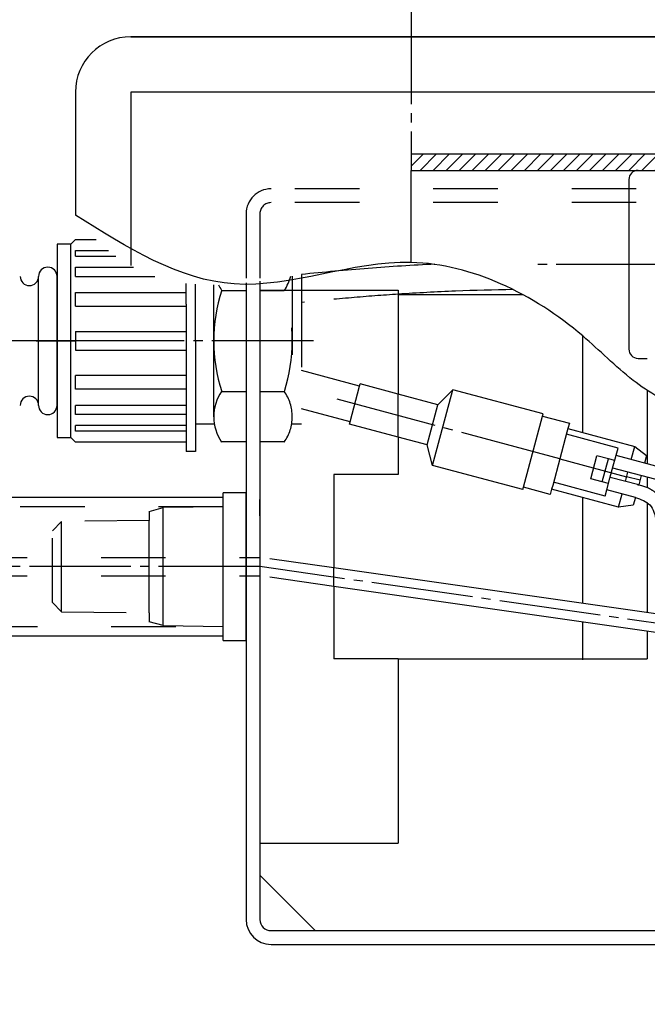
# Model space of a CAD drawing. Units: inches. Extents: x 2660 to 3841, y 754 to 1585.
# Drawn here: x 3485 to 3553, y 969 to 1076 of the extents above; entities that cross this region are included whole.
import ezdxf

# ---------------------------------------------------------------- set-up
doc = ezdxf.new("R2010")
doc.units = ezdxf.units.IN
for name, pattern in [('DASH_CENTER', [14, 11, -1, 1, -1]), ('DASHED', [15, 7, -8]), ('PHANTOM', [13, 10, -1, 0, -1, 0, -1])]:
    doc.linetypes.add(name, pattern=pattern)
doc.layers.add('1', color=7, linetype='Continuous')

# ---------------------------------------------------------------- blocks, each defined once
blk = doc.blocks.new('T30-2-Tür_RP-ISO-hermetic__5', base_point=(2611.81, 2563.46))
at = {"layer": '1', "linetype": 'Continuous'}
h = blk.add_hatch(dxfattribs=at)
h.set_pattern_fill('_USER', color=3, angle=45, pattern_type=0)
h.set_pattern_definition([(45, (0, 0), (-0.70710678, 0.70710678), [])])
h.paths.add_polyline_path([(3527.83, 1059.56), (3527.83, 1061.36), (3736.55, 1061.36), (3736.55, 1059.56)])
at = {"layer": '1', "color": 3, "linetype": 'DASH_CENTER'}
for p, q in [((3527.83, 1077.76), (3527.83, 1061.36)), ((3527.83, 1061.36), (3527.83, 1059.56)), ((3527.83, 1049.56), (3527.83, 1059.56))]:
    blk.add_line(p, q, dxfattribs=at)
at = {"layer": '1', "color": 4, "linetype": 'Continuous'}
for p, q in [((3527.83, 1061.36), (3736.55, 1061.36)), ((3527.83, 1059.56), (3736.55, 1059.56))]:
    blk.add_line(p, q, dxfattribs=at)
blk = doc.blocks.new('Deckplatte__8', base_point=(1633.538, 1167.308))
at = {"color": 4, "linetype": 'Continuous'}
for p, q in [((3497.419, 1074.058), (3509.047, 1074.058)), ((3509.047, 1074.058), (3514.289, 1074.058)), ((3514.289, 1074.058), (3534.801, 1074.058)), ((3534.801, 1074.058), (3630.419, 1074.058)), ((3491.419, 1068.058), (3491.419, 1063.034)), ((3491.419, 1063.034), (3491.419, 1061.863))]:
    blk.add_line(p, q, dxfattribs=at)
blk.add_arc((3497.419, 1068.058), 6, 90, 180, dxfattribs=at)
at = {"layer": '1', "color": 4, "linetype": 'Continuous'}
for p, q in [((3736.555, 1074.058), (3497.419, 1074.058)), ((3497.419, 1068.058), (3497.419, 1049.215)), ((3630.419, 1068.058), (3497.419, 1068.058)), ((3491.419, 1061.863), (3491.419, 1054.7))]:
    blk.add_line(p, q, dxfattribs=at)
at = {"layer": '1', "color": 3, "linetype": 'Continuous'}
blk.add_spline([(3669.398, 969.058), (3660.707, 987.774), (3660.061, 1009.79), (3657.568, 1019.371), (3652.279, 1026.686), (3644.353, 1030.102), (3635.16, 1031.8), (3624.929, 1034.058), (3614.928, 1035.579), (3606.626, 1035.389), (3598.254, 1035.135), (3594.08, 1035.46), (3589.919, 1036.058), (3579.196, 1037.711), (3568.419, 1036.913), (3562.839, 1034.931), (3557.568, 1034.023), (3551.891, 1036.767), (3546.419, 1041.582), (3537.513, 1047.251), (3527.826, 1049.561), (3508.643, 1047.228), (3491.419, 1054.7)], degree=3, dxfattribs=at)
blk = doc.blocks.new('Gleitschiene-20312-2-0237__9', base_point=(2021.24, 1756.808))
at = {"layer": '1', "color": 4, "linetype": 'Continuous'}
for p, q in [((3552.419, 1059.558), (3553.419, 1059.558)), ((3551.419, 1058.558), (3551.419, 1040.158)), ((3552.419, 1039.158), (3553.419, 1039.158))]:
    blk.add_line(p, q, dxfattribs=at)
at = {"layer": '1', "color": 3, "linetype": 'DASH_CENTER'}
blk.add_line((3736.555, 1049.358), (3540.643, 1049.358), dxfattribs=at)
at = {"layer": '1', "color": 4, "linetype": 'Continuous'}
for centre, start, end in [((3552.419, 1058.558), 90, 180), ((3552.419, 1040.158), 180, 270)]:
    blk.add_arc(centre, 1, start, end, dxfattribs=at)
blk.add_blockref('Deckplatte__8', (1633.538, 1167.308))
blk = doc.blocks.new('Hebel-20312-1-0112__10', base_point=(676.15, 729.52))
blk.add_blockref('Gleitschiene-20312-2-0237__9', (2021.24, 1756.81))
blk = doc.blocks.new('Schutzschlauch', base_point=(3210.08, 1833.16))
at = {"layer": '1', "color": 4, "linetype": 'Continuous'}
for p, q in [((3487.42, 1041.06), (3487.42, 1048.06)), ((3489.42, 1041.06), (3489.42, 1048.06)), ((3487.42, 1034.06), (3487.42, 1041.06)), ((3489.42, 1034.06), (3489.42, 1041.06))]:
    blk.add_line(p, q, dxfattribs=at)
at = {"layer": '1', "color": 7, "linetype": 'DASH_CENTER'}
blk.add_line((3495.23, 1041.06), (3451.14, 1041.06), dxfattribs=at)
at = {"layer": '1', "color": 4, "linetype": 'Continuous'}
for centre, start, end in [((3488.42, 1048.06), 0, 180), ((3486.42, 1048.06), 180, 360), ((3486.42, 1034.06), 0, 180), ((3488.42, 1034.06), 180, 0)]:
    blk.add_arc(centre, 1, start, end, dxfattribs=at)
blk = doc.blocks.new('21103-0-25', base_point=(1122.17, 816.1))
at = {"layer": '1'}
blk.add_blockref('Schutzschlauch', (3210.08, 1833.16), dxfattribs=at)
blk = doc.blocks.new('Zementkasten-Standflügel', base_point=(3576.08, 1648.93))
at = {"layer": '1', "color": 7, "linetype": 'DASHED'}
for p, q in [((3567.22, 1057.56), (3512.62, 1057.56)), ((3567.22, 1056.06), (3512.62, 1056.06)), ((3509.92, 1054.86), (3509.92, 1047.35)), ((3511.42, 1054.86), (3511.42, 1047.53)), ((3511.42, 1046.54), (3514.06, 1046.54)), ((3514.92, 1046.56), (3514.92, 1032.83)), ((3515.92, 1046.56), (3515.92, 1045.22)), ((3515.92, 1045.22), (3515.92, 1032.06)), ((3522.23, 1036.14), (3515.92, 1037.83)), ((3511.42, 1035.57), (3514.06, 1035.57)), ((3521.2, 1032.28), (3522.23, 1036.14)), ((3526.42, 1035.28), (3522.3, 1036.38)), ((3521.2, 1032.28), (3515.92, 1033.69)), ((3521.13, 1032.03), (3521.2, 1032.28)), ((3514.86, 1032.06), (3515.92, 1032.06)), ((3526.42, 1030.62), (3521.13, 1032.03)), ((3514.06, 1030.09), (3511.42, 1030.09)), ((3499.42, 1022.56), (3500.92, 1022.96)), ((3507.42, 1023.06), (3500.92, 1022.96)), ((3500.92, 1016.56), (3500.92, 1022.96)), ((3499.42, 1021.56), (3489.92, 1021.47)), ((3499.42, 1022.56), (3499.42, 1021.56)), ((3499.42, 1016.56), (3499.42, 1021.56)), ((3488.92, 1020.46), (3489.92, 1021.47)), ((3488.92, 1012.66), (3488.92, 1020.46)), ((3489.92, 1016.56), (3489.92, 1021.47)), ((3489.92, 1011.65), (3489.92, 1016.56)), ((3499.42, 1011.56), (3499.42, 1016.56)), ((3500.92, 1010.16), (3500.92, 1016.56)), ((3489.92, 1011.65), (3488.92, 1012.66)), ((3489.92, 1011.65), (3499.42, 1011.56)), ((3499.42, 1011.56), (3499.42, 1010.56)), ((3500.92, 1010.16), (3499.42, 1010.56)), ((3500.92, 1010.16), (3507.42, 1010.06))]:
    blk.add_line(p, q, dxfattribs=at)
at = {"layer": '1', "color": 4, "linetype": 'Continuous'}
for p, q in [((3490.92, 1051.56), (3489.42, 1051.56)), ((3490.92, 1051.56), (3489.42, 1051.56)), ((3489.42, 1051.56), (3489.42, 1041.06)), ((3490.92, 1051.56), (3491.42, 1052.06)), ((3490.92, 1030.56), (3490.92, 1051.56)), ((3491.42, 1052.06), (3493.68, 1052.06)), ((3515.92, 1048.27), (3515.92, 1046.56)), ((3503.42, 1046.31), (3503.42, 1047.3)), ((3504.42, 1041.06), (3504.42, 1047.2)), ((3509.92, 1047.35), (3509.92, 978.26)), ((3511.42, 1047.53), (3511.42, 978.26)), ((3514.92, 1048.09), (3514.92, 1046.56)), ((3503.42, 1045.81), (3503.42, 1046.31)), ((3506.42, 1041.06), (3506.42, 1047.13)), ((3507.27, 1046.54), (3509.92, 1046.54)), ((3511.42, 1046.56), (3526.42, 1046.56)), ((3526.42, 1046.56), (3526.42, 1046.06)), ((3503.42, 1045.06), (3503.42, 1045.81)), ((3503.42, 1045.06), (3503.42, 1044.81)), ((3511.42, 1045.06), (3511.42, 983.06)), ((3526.42, 1046.06), (3526.42, 1035.28)), ((3539.95, 1046.06), (3526.42, 1046.06)), ((3503.42, 1044.81), (3503.42, 1044.31)), ((3503.42, 1044.31), (3503.42, 1042.06)), ((3503.42, 1042.06), (3503.42, 1041.06)), ((3489.42, 1041.06), (3489.42, 1030.56)), ((3503.42, 1041.06), (3503.42, 1040.06)), ((3504.42, 1041.06), (3504.42, 1029.06)), ((3506.42, 1032.83), (3506.42, 1041.06)), ((3546.42, 1031.11), (3546.42, 1041.58)), ((3503.42, 1040.06), (3503.42, 1030.06)), ((3507.27, 1035.57), (3509.92, 1035.57)), ((3530.14, 1027.55), (3532.34, 1035.76)), ((3532.34, 1035.76), (3530.7, 1034.13)), ((3542.13, 1033.14), (3532.34, 1035.76)), ((3532.34, 1035.76), (3532.34, 1035.76)), ((3553.42, 1035.66), (3553.42, 1027.71)), ((3526.42, 1030.62), (3526.42, 1035.28)), ((3530.7, 1034.13), (3526.42, 1035.28)), ((3529.54, 1029.78), (3530.7, 1034.13)), ((3540, 1025.17), (3542.07, 1032.9)), ((3542.07, 1032.9), (3542.13, 1033.14)), ((3542.07, 1032.9), (3544.97, 1032.12)), ((3504.42, 1032.06), (3506.42, 1032.06)), ((3544.71, 1031.15), (3543.93, 1028.26)), ((3544.81, 1031.54), (3544.71, 1031.15)), ((3544.97, 1032.12), (3544.81, 1031.54)), ((3544.81, 1031.54), (3552.06, 1029.6)), ((3489.42, 1030.56), (3490.92, 1030.56)), ((3491.42, 1030.06), (3490.92, 1030.56)), ((3503.42, 1030.06), (3491.42, 1030.06)), ((3503.42, 1030.06), (3503.42, 1029.06)), ((3509.92, 1030.09), (3507.27, 1030.09)), ((3526.42, 1030.62), (3526.42, 1026.56)), ((3529.54, 1029.78), (3526.42, 1030.62)), ((3550.25, 1029.43), (3544.65, 1030.93)), ((3504.42, 1029.06), (3503.42, 1029.06)), ((3530.14, 1027.55), (3529.54, 1029.78)), ((3549.73, 1027.5), (3550.25, 1029.43)), ((3551.68, 1028.18), (3552.06, 1029.6)), ((3552.06, 1029.6), (3552.06, 1029.6)), ((3552.06, 1029.6), (3553.35, 1028.63)), ((3543.93, 1028.26), (3543.16, 1025.36)), ((3547.29, 1026.09), (3547.96, 1028.6)), ((3549.21, 1028.26), (3547.96, 1028.6)), ((3548.54, 1025.75), (3549.21, 1028.26)), ((3549.89, 1028.08), (3549.21, 1028.26)), ((3555.42, 1027.17), (3550.03, 1028.62)), ((3553.35, 1028.63), (3553.13, 1027.79)), ((3539.93, 1024.93), (3530.14, 1027.55)), ((3549.37, 1026.15), (3549.73, 1027.5)), ((3555.06, 1025.82), (3549.67, 1027.26)), ((3519.42, 1026.56), (3519.42, 1016.41)), ((3526.42, 1026.56), (3519.42, 1026.56)), ((3548.54, 1025.75), (3547.29, 1026.09)), ((3549.04, 1024.89), (3549.37, 1026.15)), ((3552.49, 1025.42), (3549.4, 1026.24)), ((3551.04, 1025.8), (3551.31, 1026.82)), ((3552.76, 1026.44), (3552.49, 1025.42)), ((3553.42, 1026.26), (3553.42, 1025.13)), ((3539.93, 1024.93), (3540, 1025.17)), ((3542.9, 1024.39), (3540, 1025.17)), ((3543.05, 1024.97), (3542.9, 1024.39)), ((3543.16, 1025.36), (3543.05, 1024.97)), ((3550.3, 1023.03), (3543.05, 1024.97)), ((3548.85, 1024.22), (3543.25, 1025.72)), ((3549.22, 1025.57), (3548.54, 1025.75)), ((3548.85, 1024.22), (3549.04, 1024.89)), ((3552.13, 1024.06), (3549.04, 1024.89)), ((3507.42, 1024.06), (3435.3, 1024.06)), ((3507.42, 1023.06), (3507.42, 1024.56)), ((3509.92, 1024.56), (3507.42, 1024.56)), ((3509.92, 1022.06), (3509.92, 1024.56)), ((3511.42, 1022.06), (3511.42, 1023.86)), ((3546.42, 1012.55), (3546.42, 1024.07)), ((3550.3, 1023.03), (3550.68, 1024.45)), ((3552.13, 1024.06), (3551.9, 1023.22)), ((3507.42, 1016.56), (3507.42, 1023.06)), ((3551.9, 1023.22), (3550.3, 1023.03)), ((3553.42, 1023.51), (3553.42, 1011.55)), ((3509.92, 1016.56), (3509.92, 1022.06)), ((3507.42, 1010.06), (3507.42, 1016.56)), ((3509.92, 1008.56), (3509.92, 1016.56)), ((3519.42, 1014.41), (3519.42, 1016.41)), ((3519.42, 1014.41), (3519.42, 1006.56)), ((3507.42, 1008.56), (3507.42, 1010.06)), ((3546.42, 1006.46), (3546.42, 1010.55)), ((3435.3, 1009.06), (3507.42, 1009.06)), ((3553.42, 1009.55), (3553.42, 1006.56)), ((3507.42, 1008.56), (3509.92, 1008.56)), ((3526.42, 1006.56), (3519.42, 1006.56)), ((3526.42, 1006.56), (3526.42, 986.56)), ((3526.42, 1006.56), (3553.42, 1006.56)), ((3526.42, 1006.56), (3553.42, 1006.56)), ((3511.42, 986.56), (3526.42, 986.56)), ((3517.42, 977.06), (3511.42, 983.06)), ((3512.62, 977.06), (3567.22, 977.06)), ((3517.42, 977.06), (3557.42, 977.06)), ((3517.42, 977.06), (3557.42, 977.06)), ((3512.62, 975.56), (3567.22, 975.56))]:
    blk.add_line(p, q, dxfattribs=at)
at = {"layer": '1', "color": 3, "linetype": 'Continuous'}
for p, q in [((3491.42, 1050.86), (3495.01, 1050.86)), ((3491.42, 1050.26), (3491.42, 1050.86)), ((3491.42, 1050.26), (3495.79, 1050.26)), ((3491.42, 1049.06), (3497.71, 1049.06)), ((3491.42, 1048.06), (3491.42, 1049.06)), ((3491.42, 1048.06), (3500.04, 1048.06)), ((3491.42, 1046.31), (3503.42, 1046.31)), ((3491.42, 1044.81), (3491.42, 1046.31)), ((3491.42, 1044.81), (3503.42, 1044.81)), ((3491.42, 1042.06), (3503.42, 1042.06)), ((3491.42, 1042.06), (3491.42, 1040.06)), ((3491.42, 1040.06), (3503.42, 1040.06)), ((3503.42, 1037.31), (3491.42, 1037.31)), ((3491.42, 1035.81), (3491.42, 1037.31)), ((3503.42, 1035.81), (3491.42, 1035.81)), ((3491.42, 1033.06), (3491.42, 1034.06)), ((3503.42, 1034.06), (3491.42, 1034.06)), ((3503.42, 1033.06), (3491.42, 1033.06)), ((3491.42, 1031.26), (3491.42, 1031.86)), ((3503.42, 1031.86), (3491.42, 1031.86)), ((3503.42, 1031.26), (3491.42, 1031.26))]:
    blk.add_line(p, q, dxfattribs=at)
at = {"layer": '1', "color": 7, "linetype": 'Continuous'}
for p, q in [((3516.24, 1045.26), (3515.92, 1045.22)), ((3522.23, 1036.14), (3522.3, 1036.38))]:
    blk.add_line(p, q, dxfattribs=at)
at = {"layer": '1', "color": 3, "linetype": 'DASH_CENTER'}
for p, q in [((3487.14, 1041.06), (3489.42, 1041.06)), ((3517.21, 1041.06), (3488.42, 1041.06)), ((3489.42, 1041.06), (3491.42, 1041.06)), ((3543.93, 1028.26), (3519.78, 1034.73))]:
    blk.add_line(p, q, dxfattribs=at)
at = {"layer": '1', "color": 3, "linetype": 'PHANTOM'}
for p in [(3543.93, 1028.26), (3552.63, 1025.93)]:
    blk.add_line(p, (3551.18, 1026.31), dxfattribs=at)
at = {"layer": '1', "color": 3, "linetype": 'DASHED'}
for p, q in [((3507.42, 1023.06), (3435.3, 1023.06)), ((3435.3, 1010.06), (3507.42, 1010.06))]:
    blk.add_line(p, q, dxfattribs=at)
at = {"layer": '1', "color": 7, "linetype": 'DASHED'}
for centre, radius, start, end in [((3512.62, 1054.86), 2.7, 90, 180), ((3512.62, 1054.86), 1.2, 90, 180), ((3496.9, 1041.06), 18.02, 342.2796, 17.7204), ((3510.09, 1032.83), 4.83, 0, 34.6317), ((3510.09, 1032.83), 4.83, 325.3683, 0)]:
    blk.add_arc(centre, radius, start, end, dxfattribs=at)
at = {"layer": '1', "color": 4, "linetype": 'Continuous'}
for centre, radius, start, end in [((3510.09, 1049.29), 4.83, 325.3683, 345.3738), ((3524.44, 1041.06), 18.02, 162.2796, 180), ((3511.24, 1049.29), 4.83, 206.4116, 214.6317), ((3524.44, 1041.06), 18.02, 180, 197.7204), ((3511.24, 1032.83), 4.83, 145.3683, 180), ((3511.24, 1032.83), 4.83, 180, 214.6317), ((3512.62, 978.26), 2.7, 180, 270), ((3512.62, 978.26), 1.2, 180, 270)]:
    blk.add_arc(centre, radius, start, end, dxfattribs=at)
for points in [[(3530.4, 1049.39), (3523.16, 1048.93), (3515.92, 1048.27)], [(3538.84, 1046.63), (3532.63, 1046.46), (3526.42, 1046.13)], [(3555.48, 1022.95), (3555.38, 1023.19), (3555.26, 1023.42), (3555.15, 1023.62), (3555.02, 1023.81), (3554.96, 1023.91), (3554.89, 1024), (3554.82, 1024.09), (3554.74, 1024.17), (3554.66, 1024.26), (3554.58, 1024.34), (3554.5, 1024.42), (3554.42, 1024.5), (3554.33, 1024.57), (3554.24, 1024.64), (3554.15, 1024.71), (3554.06, 1024.78), (3553.96, 1024.84), (3553.86, 1024.9), (3553.76, 1024.96), (3553.66, 1025.02), (3553.46, 1025.12), (3553.25, 1025.2), (3552.81, 1025.34), (3552.36, 1025.44)], [(3552.13, 1024.06), (3553.69, 1023.25), (3554.41, 1021.5)]]:
    blk.add_spline(points, degree=3, dxfattribs=at)
at = {"layer": '1', "color": 7, "linetype": 'DASHED'}
blk.add_spline([(3526.42, 1046.13), (3521.33, 1045.74), (3516.24, 1045.26)], degree=3, dxfattribs=at)
blk.add_blockref('21103-0-25', (1122.17, 816.1))
blk = doc.blocks.new('Zementkasten-Gangflügel', base_point=(3174.694, 1828.324))
blk.add_blockref('Zementkasten-Standflügel', (3576.084, 1648.929))
blk = doc.blocks.new('Drahtseil', base_point=(2049.868, 1004.808))
at = {"layer": '1', "color": 3, "linetype": 'DASHED'}
for p, q in [((3359.191, 1017.558), (3511.419, 1017.558)), ((3519.419, 1016.414), (3511.419, 1017.558)), ((3359.191, 1015.558), (3511.419, 1015.558)), ((3519.419, 1014.414), (3511.419, 1015.558))]:
    blk.add_line(p, q, dxfattribs=at)
at = {"layer": '1', "color": 7, "linetype": 'DASH_CENTER'}
for p, q in [((3511.419, 1016.558), (3359.191, 1016.558)), ((3562.167, 1009.288), (3511.419, 1016.558))]:
    blk.add_line(p, q, dxfattribs=at)
at = {"layer": '1', "color": 4, "linetype": 'Continuous'}
for p, q in [((3563.419, 1010.12), (3519.419, 1016.414)), ((3563.419, 1008.12), (3519.419, 1014.414))]:
    blk.add_line(p, q, dxfattribs=at)

msp = doc.modelspace()

# ---------------------------------------------------------------- block references
for name, p in [('Zementkasten-Gangflügel', (3174.69, 1828.32)), ('Hebel-20312-1-0112__10', (676.15, 729.52)), ('T30-2-Tür_RP-ISO-hermetic__5', (2611.81, 2563.46))]:
    msp.add_blockref(name, p)
at = {"layer": '1'}
msp.add_blockref('Drahtseil', (2049.87, 1004.81), dxfattribs=at)

doc.saveas('drawing.dxf')
